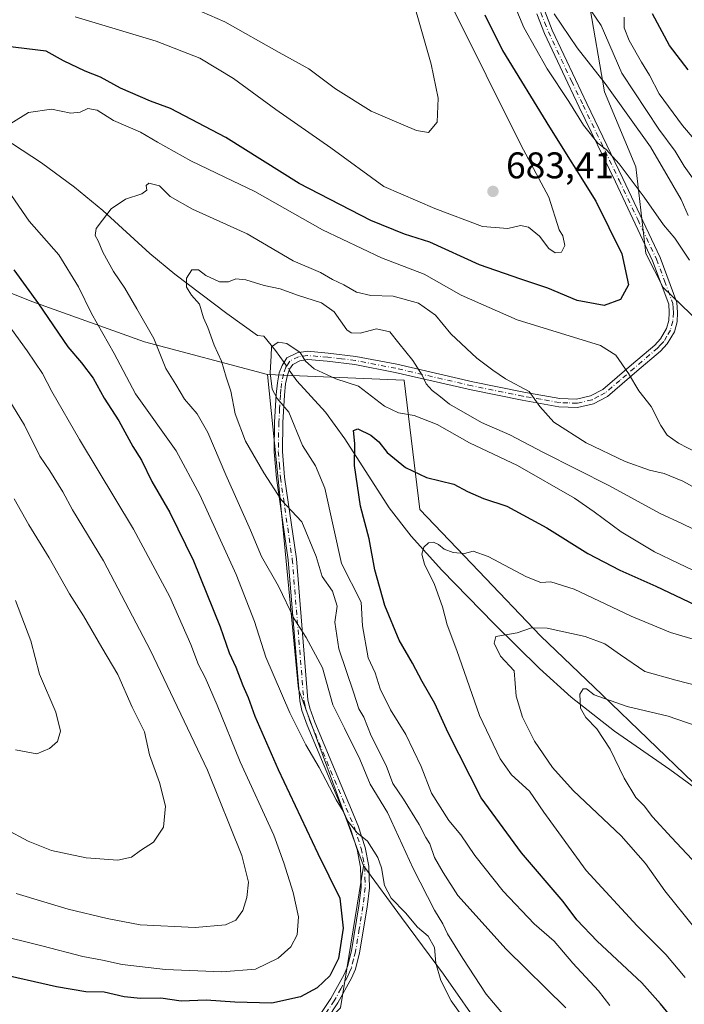
# Model space of a CAD drawing. Units: metres. Extents: x 651743 to 655205, y 4732413 to 4734802.
# Drawn here: x 653006 to 653186, y 4732803 to 4733069 of the extents above; entities that cross this region are included whole.
import ezdxf

# ---------------------------------------------------------------- set-up
doc = ezdxf.new("R2010")
doc.units = ezdxf.units.M
doc.header["$MEASUREMENT"] = 0
doc.linetypes.add('DGN Style 4', pattern=[2.6384748266838614, 1.318413404963828, -0.6592067024819142, 0.001648016756204785, -0.6592067024819142])
for name, color, linetype, lineweight in [('Arbolado forestal CxS', 92, 'Continuous', 0), ('Camino Cxs', 7, 'Continuous', 0), ('Camino eje', 30, 'DGN Style 4', 13), ('Corriente natural lineal', 142, 'Continuous', 13), ('Corriente natural lineal oculto', 9, 'DGN Style 4', 13), ('Curva de nivel maestra', 30, 'Continuous', 30), ('Curva de nivel normal', 30, 'Continuous', 0), ('Matorral CxS', 135, 'Continuous', 0), ('Punto de cota en terreno', 7, 'Continuous', 0), ('Rótulo de punto de cota en terreno', 7, 'Continuous', 0), ('Suelo desnudo CxS', 253, 'Continuous', 0)]:
    doc.layers.add(name, color=color, linetype=linetype, lineweight=lineweight)
doc.styles.add('Style-Arial', font='txt')

# ---------------------------------------------------------------- blocks, each defined once
blk = doc.blocks.new('*U10')
at = {"layer": 'Arbolado forestal CxS', "color": 92, "linetype": 'Continuous', "lineweight": 0}
blk.add_polyline3d([(652877.8444999997, 4733023.194900001, 712.2219999999944), (652910.4189999999, 4733014.508099999, 703.522100000002), (652935.7547000004, 4733007.269300001, 697.3825999999972), (652967.6057000002, 4733006.545299999, 686.8053000000073), (652980.6355, 4733004.3737, 683.0717000000004), (653009.5906999996, 4732992.7915, 675.2556000000042), (653039.9937000005, 4732981.933300001, 666.0688999999984), (653073.2149999999, 4732973.0733, 655.9205999999976), (653076.4590999996, 4732940.412699999, 659.728099999993), (653081.4979999998, 4732888.1139, 667.8325999999943), (653099.1052999999, 4732840.4539, 670.780700000003), (653099.0933999997, 4732840.380700001, 670.7933000000048), (653092.8903000001, 4732802.1187, 673.0151999999945)], dxfattribs=at)
blk = doc.blocks.new('5PATER')
at = {"layer": 'Suelo desnudo CxS', "linetype": 'Continuous', "lineweight": 0}
h = blk.add_hatch(color=51, dxfattribs=at)
edge = h.paths.add_edge_path()
edge.add_ellipse((0, 0), major_axis=(-0.1095731443231308, -0.1110710700762829), ratio=0.9994222409660322, start_angle=0, end_angle=360)

msp = doc.modelspace()

# ---------------------------------------------------------------- linework, layer by layer
at = {"layer": 'Arbolado forestal CxS', "color": 92, "linetype": 'Continuous', "lineweight": 0}
for points in [[(652798.7845000002, 4733232.9957, 735.1729999999953), (652780.2044000003, 4733212.1865, 744.0148999999948), (652772.7625000002, 4733201.7689, 747.7275999999983), (652772.7622999996, 4733194.987299999, 747.7629000000015), (652767.0931000002, 4733172.312100001, 744.6463999999978), (652755.5103000002, 4733141.9099, 743.0301999999938), (652747.5469000004, 4733109.335899999, 741.7258000000003), (652746.8224, 4733076.038100001, 743.8212999999961), (652743.9263000004, 4733055.0461, 749.7973000000056), (652748.2695000004, 4733041.292500001, 750.7559000000037), (652773.6052999999, 4733036.949100001, 742.0028000000021), (652806.9039000003, 4733031.1579, 733.3499000000012), (652845.2697000002, 4733029.709899999, 720.8696000000054), (652877.8444999997, 4733023.194900001, 712.2219999999944), (652910.4189999999, 4733014.508099999, 703.522100000002), (652935.7547000004, 4733007.269300001, 697.3825999999972), (652967.6057000002, 4733006.545299999, 686.8053000000073), (652980.6355, 4733004.3737, 683.0717000000004), (653009.5906999996, 4732992.7915, 675.2556000000042), (653039.9937000005, 4732981.933300001, 666.0688999999984), (653073.2149999999, 4732973.0733, 655.9205999999976)], [(653199.5110999999, 4732977.6691, 671.588499999998), (653179.9143000003, 4732996.583900001, 672.3540000000066), (653175.2346999999, 4733005.708699999, 672.5192999999999), (653172.5231, 4733029.114499999, 668.8521999999939), (653164.0903000003, 4733049.355900001, 665.1875), (653159.8737000005, 4733073.813300001, 659.084600000002)], [(653199.5110999999, 4732977.6691, 671.588499999998), (653179.9143000003, 4732996.583900001, 672.3540000000066), (653175.2346999999, 4733005.708699999, 672.5192999999999), (653172.5231, 4733029.114499999, 668.8521999999939), (653164.0903000003, 4733049.355900001, 665.1875), (653159.8737000005, 4733073.813300001, 659.084600000002)], [(653073.2149999999, 4732973.0733, 655.9205999999976), (653076.4590999996, 4732940.412699999, 659.728099999993), (653081.4979999998, 4732888.1139, 667.8325999999943), (653099.1052999999, 4732840.4539, 670.780700000003), (653099.0933999997, 4732840.380700001, 670.7933000000048)], [(653099.0933999997, 4732840.380700001, 670.7933000000048), (653092.8903000001, 4732802.1187, 673.0151999999945), (653070.6209000006, 4732779.1395, 667.0673999999999), (653024.0127999998, 4732774.9959, 661.5179000000062), (653007.3679999998, 4732773.591600001, 658.5402999999933)]]:
    msp.add_polyline3d(points, dxfattribs=at)
at = {"layer": 'Camino Cxs', "color": 7, "linetype": 'Continuous', "lineweight": 0}
for points in [[(653087.5500999996, 4732800.620100001, 672.6845999999932), (653090.2200999996, 4732804.630100001, 673.6619000000064), (653093.8300999999, 4732811.1501, 674.1631999999954), (653094.7401000002, 4732813.290100001, 674.1474000000017), (653095.8101000005, 4732817.4801, 674.0236000000004), (653097.8101000005, 4732829.670100001, 672.693499999994), (653098.4001000002, 4732834.620100001, 672.4867999999988), (653098.2600999996, 4732840.130100001, 671.4643000000069), (653097.3701, 4732844.860099999, 670.9612000000052), (653095.5601000005, 4732850.440099999, 671.7443000000058), (653083.8901000004, 4732878.390100001, 669.355899999995), (653082.4200999998, 4732882.4001, 668.6508999999933), (653081.8501000004, 4732884.970100001, 668.4608000000007), (653078.7401000002, 4732923.0801, 662.9973999999929), (653075.5601000005, 4732945.110099999, 659.3165000000008), (653074.9700999996, 4732952.2401, 658.2222999999941), (653075.1001000004, 4732960.210100001, 656.8745999999956), (653075.5401, 4732967.670100001, 655.4887000000017), (653075.8300999999, 4732970.850099999, 655.4953999999998), (653076.3601000002, 4732973.520099999, 655.3029999999999), (653077.1300999997, 4732975.530099999, 655.0069999999978), (653078.4200999998, 4732977.540100001, 654.9100999999937), (653081.1801000005, 4732978.960100001, 654.9977000000072), (653083.9401000004, 4732979.360099999, 655.2912999999971), (653089.5401, 4732978.870100001, 656.2710999999981), (653097.0401, 4732977.9801, 657.3647999999957), (653108.0500999996, 4732975.850099999, 659.0396000000037), (653128.6001000004, 4732971.120100001, 662.6300000000047), (653142.3000999996, 4732968.3301, 665.4729999999981), (653152.0201000003, 4732966.640100001, 666.2179000000033), (653156.5701000001, 4732966.460100001, 666.8619999999937), (653160.3300999999, 4732967.3301, 667.5950000000012), (653163.5900999998, 4732969.030099999, 668.300700000007), (653171.3800999997, 4732975.6501, 670.195000000007), (653177.6401000004, 4732981.040100001, 671.6101000000053), (653179.1801000005, 4732982.6801, 671.8987000000052), (653180.8300999999, 4732985.4901, 672.1281000000017), (653181.4101, 4732987.6601, 672.216499999995), (653181.5500999996, 4732989.8201, 672.1983000000037), (653181.4001000002, 4732992.030099999, 672.2014000000054), (653177.0701000001, 4733003.7601, 672.2035999999935), (653167.0301000001, 4733025.050100001, 671.5301000000036), (653157.2901, 4733045.270099999, 670.3347000000067), (653154.1901000004, 4733051.7501, 668.7238999999972), (653147.9001000002, 4733065.1601, 667.2449999999953), (653145.8201000001, 4733070.450099999, 666.8273000000045)], [(653087.5500999996, 4732800.620100001, 672.6845999999932), (653090.2200999996, 4732804.630100001, 673.6619000000064), (653093.8300999999, 4732811.1501, 674.1631999999954), (653094.7401000002, 4732813.290100001, 674.1474000000017), (653095.8101000005, 4732817.4801, 674.0236000000004), (653097.8101000005, 4732829.670100001, 672.693499999994), (653098.4001000002, 4732834.620100001, 672.4867999999988), (653098.2600999996, 4732840.130100001, 671.4643000000069), (653097.3701, 4732844.860099999, 670.9612000000052), (653095.5601000005, 4732850.440099999, 671.7443000000058), (653083.8901000004, 4732878.390100001, 669.355899999995), (653082.4200999998, 4732882.4001, 668.6508999999933), (653081.8501000004, 4732884.970100001, 668.4608000000007), (653078.7401000002, 4732923.0801, 662.9973999999929), (653075.5601000005, 4732945.110099999, 659.3165000000008), (653074.9700999996, 4732952.2401, 658.2222999999941), (653075.1001000004, 4732960.210100001, 656.8745999999956), (653075.5401, 4732967.670100001, 655.4887000000017), (653075.8300999999, 4732970.850099999, 655.4953999999998), (653076.3601000002, 4732973.520099999, 655.3029999999999), (653077.1300999997, 4732975.530099999, 655.0069999999978), (653078.4200999998, 4732977.540100001, 654.9100999999937), (653081.1801000005, 4732978.960100001, 654.9977000000072), (653083.9401000004, 4732979.360099999, 655.2912999999971), (653089.5401, 4732978.870100001, 656.2710999999981), (653097.0401, 4732977.9801, 657.3647999999957), (653108.0500999996, 4732975.850099999, 659.0396000000037), (653128.6001000004, 4732971.120100001, 662.6300000000047), (653142.3000999996, 4732968.3301, 665.4729999999981), (653152.0201000003, 4732966.640100001, 666.2179000000033), (653156.5701000001, 4732966.460100001, 666.8619999999937), (653160.3300999999, 4732967.3301, 667.5950000000012), (653163.5900999998, 4732969.030099999, 668.300700000007), (653171.3800999997, 4732975.6501, 670.195000000007), (653177.6401000004, 4732981.040100001, 671.6101000000053), (653179.1801000005, 4732982.6801, 671.8987000000052), (653180.8300999999, 4732985.4901, 672.1281000000017), (653181.4101, 4732987.6601, 672.216499999995), (653181.5500999996, 4732989.8201, 672.1983000000037), (653181.4001000002, 4732992.030099999, 672.2014000000054), (653177.0701000001, 4733003.7601, 672.2035999999935), (653167.0301000001, 4733025.050100001, 671.5301000000036), (653157.2901, 4733045.270099999, 670.3347000000067), (653154.1901000004, 4733051.7501, 668.7238999999972), (653147.9001000002, 4733065.1601, 667.2449999999953), (653145.8201000001, 4733070.450099999, 666.8273000000045)], [(653147.9600999998, 4733071.1501, 665.7296999999963), (653149.9700999996, 4733066.050100001, 666.2773000000016), (653156.2200999996, 4733052.720100001, 667.755999999994), (653159.3201000001, 4733046.2401, 669.6716000000015), (653169.0601000005, 4733026.020099999, 670.8052000000025), (653179.1401000004, 4733004.630100001, 671.6894999999931), (653183.6300999997, 4732992.5001, 671.9593000000023), (653183.8000999996, 4732989.8201, 672.0378000000055), (653183.6401000004, 4732987.300100001, 672.1263000000035), (653182.9200999998, 4732984.610099999, 672.1064000000042), (653181.0000999998, 4732981.3301, 671.9052999999985), (653179.2001, 4732979.420100001, 671.5773000000045), (653172.8400999998, 4732973.940099999, 670.3233000000037), (653164.8501000004, 4732967.1601, 668.4244999999937), (653161.1201, 4732965.200099999, 667.603099999993), (653156.7901, 4732964.200099999, 666.7102000000014), (653151.7801000001, 4732964.390100001, 665.9474999999948), (653141.8800999997, 4732966.120100001, 666.1875), (653128.1201, 4732968.920100001, 662.0933999999979), (653107.5800999999, 4732973.6501, 658.6662999999971), (653096.7001, 4732975.7501, 656.8800999999949), (653089.3101000005, 4732976.640100001, 655.8371999999945), (653084.0100999996, 4732977.090100001, 654.9882999999973), (653081.8800999997, 4732976.780099999, 654.7353000000003), (653079.9901000002, 4732975.8101, 654.7541000000056), (653079.1501000002, 4732974.5101, 654.7213999999949), (653078.5301000001, 4732972.890100001, 654.6699999999983), (653078.0601000005, 4732970.530099999, 654.6977000000043), (653077.7901, 4732967.5101, 654.7437000000064), (653077.3501000004, 4732960.120100001, 656.4471000000049), (653077.2200999996, 4732952.3101, 657.4811000000045), (653077.7901, 4732945.360099999, 658.5660000000062), (653080.9700999996, 4732923.3301, 662.2850000000036), (653084.0800999999, 4732885.3101, 668.0366999999969), (653084.5800999999, 4732883.030099999, 668.4676000000036), (653085.9801000003, 4732879.210100001, 668.9704000000056), (653097.6700999998, 4732851.220100001, 670.483600000007), (653099.5500999996, 4732845.420100001, 671.0773999999947), (653100.5100999996, 4732840.370100001, 671.479800000001), (653100.6501000002, 4732834.5101, 672.7765000000073), (653100.0401, 4732829.350099999, 672.5718999999954), (653098.0100999996, 4732817.020099999, 673.0727999999945), (653096.8800999997, 4732812.5701, 673.4357000000019), (653095.8501000004, 4732810.1601, 673.5650000000023), (653092.1501000002, 4732803.460100001, 673.2713999999978), (653089.3701, 4732799.280099999, 672.6763999999966)], [(653147.9600999998, 4733071.1501, 665.7296999999963), (653149.9700999996, 4733066.050100001, 666.2773000000016), (653156.2200999996, 4733052.720100001, 667.755999999994), (653159.3201000001, 4733046.2401, 669.6716000000015), (653169.0601000005, 4733026.020099999, 670.8052000000025), (653179.1401000004, 4733004.630100001, 671.6894999999931), (653183.6300999997, 4732992.5001, 671.9593000000023), (653183.8000999996, 4732989.8201, 672.0378000000055), (653183.6401000004, 4732987.300100001, 672.1263000000035), (653182.9200999998, 4732984.610099999, 672.1064000000042), (653181.0000999998, 4732981.3301, 671.9052999999985), (653179.2001, 4732979.420100001, 671.5773000000045), (653172.8400999998, 4732973.940099999, 670.3233000000037), (653164.8501000004, 4732967.1601, 668.4244999999937), (653161.1201, 4732965.200099999, 667.603099999993), (653156.7901, 4732964.200099999, 666.7102000000014), (653151.7801000001, 4732964.390100001, 665.9474999999948), (653141.8800999997, 4732966.120100001, 666.1875), (653128.1201, 4732968.920100001, 662.0933999999979), (653107.5800999999, 4732973.6501, 658.6662999999971), (653096.7001, 4732975.7501, 656.8800999999949), (653089.3101000005, 4732976.640100001, 655.8371999999945), (653084.0100999996, 4732977.090100001, 654.9882999999973), (653081.8800999997, 4732976.780099999, 654.7353000000003), (653079.9901000002, 4732975.8101, 654.7541000000056), (653079.1501000002, 4732974.5101, 654.7213999999949), (653078.5301000001, 4732972.890100001, 654.6699999999983), (653078.0601000005, 4732970.530099999, 654.6977000000043), (653077.7901, 4732967.5101, 654.7437000000064), (653077.3501000004, 4732960.120100001, 656.4471000000049), (653077.2200999996, 4732952.3101, 657.4811000000045), (653077.7901, 4732945.360099999, 658.5660000000062), (653080.9700999996, 4732923.3301, 662.2850000000036), (653084.0800999999, 4732885.3101, 668.0366999999969), (653084.5800999999, 4732883.030099999, 668.4676000000036), (653085.9801000003, 4732879.210100001, 668.9704000000056), (653097.6700999998, 4732851.220100001, 670.483600000007), (653099.5500999996, 4732845.420100001, 671.0773999999947), (653100.5100999996, 4732840.370100001, 671.479800000001), (653100.6501000002, 4732834.5101, 672.7765000000073), (653100.0401, 4732829.350099999, 672.5718999999954), (653098.0100999996, 4732817.020099999, 673.0727999999945), (653096.8800999997, 4732812.5701, 673.4357000000019), (653095.8501000004, 4732810.1601, 673.5650000000023), (653092.1501000002, 4732803.460100001, 673.2713999999978), (653089.3701, 4732799.280099999, 672.6763999999966)]]:
    msp.add_polyline3d(points, dxfattribs=at)
at = {"layer": 'Camino eje', "color": 30, "linetype": 'DGN Style 4', "lineweight": 13}
msp.add_polyline3d([(653146.8901000004, 4733070.800100001, 666.2292000000016), (653147.9301000005, 4733068.155099999, 666.3911999999982), (653148.9351000005, 4733065.6051, 666.7538999999961), (653155.2050999999, 4733052.235099999, 668.2213000000047), (653158.3051000005, 4733045.755100001, 669.9244999999937), (653168.0450999998, 4733025.5351, 671.113200000007), (653173.0651000004, 4733014.890100001, 671.6505000000034), (653178.1051000003, 4733004.1951, 671.9005999999936), (653180.2701000003, 4732998.3301, 672.1380000000064), (653182.5151000004, 4732992.265100001, 672.0736999999936), (653182.6001000004, 4732990.925100001, 672.0964999999997), (653182.6750999996, 4732989.8201, 672.1166999999987), (653182.5251000002, 4732987.4801, 672.1782999999997), (653181.8750999998, 4732985.050100001, 672.1117999999988), (653180.9151, 4732983.4101, 672.0185999999958), (653180.0900999998, 4732982.005100001, 671.8898999999947), (653179.1901000004, 4732981.050100001, 671.7393000000011), (653178.4200999998, 4732980.2301, 671.5795000000071), (653172.1101000002, 4732974.795100001, 670.2606999999989), (653168.2150999998, 4732971.485099999, 669.3503000000055), (653164.2200999996, 4732968.095100001, 668.3653999999951), (653162.5900999998, 4732967.245100001, 668.0108999999939), (653160.7251000004, 4732966.265100001, 667.5981000000029), (653156.6801000005, 4732965.3301, 666.7847000000038), (653154.1750999996, 4732965.425100001, 666.3837000000058), (653151.9001000002, 4732965.515100001, 666.0786999999982), (653146.9501, 4732966.380100001, 665.8013000000064), (653142.0900999998, 4732967.225099999, 665.4254999999976), (653128.3601000002, 4732970.020099999, 662.3573000000034), (653107.8151000004, 4732974.7501, 658.8450000000012), (653102.3750999998, 4732975.800100001, 657.8257000000012), (653096.8701, 4732976.8651, 657.0553999999975), (653093.1201, 4732977.3101, 656.5247999999992), (653089.4250999996, 4732977.755100001, 655.9915999999939), (653086.7751000002, 4732977.9801, 655.5607000000019), (653083.9751000004, 4732978.225099999, 655.1223999999929), (653081.5301000001, 4732977.870100001, 654.8454999999958), (653079.2050999999, 4732976.675100001, 654.8344999999972), (653078.5601000005, 4732975.670100001, 654.8090999999986), (653078.1401000004, 4732975.020099999, 654.7958999999975), (653077.4451000001, 4732973.2051, 654.7691999999952), (653076.9451000001, 4732970.690099999, 654.9811999999947), (653076.8000999996, 4732969.100099999, 655.0325000000012), (653076.6651, 4732967.590100001, 655.0684000000037), (653076.4451000001, 4732963.895099999, 655.6769000000058), (653076.2251000004, 4732960.165100001, 656.6606999999931), (653076.0950999996, 4732952.2751, 657.8516999999993), (653076.3901000004, 4732948.710100001, 658.3326999999991), (653076.6750999996, 4732945.235099999, 658.9033000000054), (653079.8551000003, 4732923.2051, 662.638300000006), (653081.4101, 4732904.1951, 665.6698000000034), (653082.9650999998, 4732885.140100001, 668.0828000000038), (653083.2150999998, 4732884.0001, 668.2970000000059), (653083.5000999998, 4732882.715100001, 668.5390000000043), (653084.9351000005, 4732878.800100001, 669.1500999999989), (653096.6151000002, 4732850.8301, 671.0527000000002), (653098.4600999998, 4732845.140100001, 670.971000000005), (653098.9051000001, 4732842.7751, 670.874800000005), (653099.3850999996, 4732840.2501, 671.4772999999988), (653099.4550999999, 4732837.3201, 672.2930999999953), (653099.5251000002, 4732834.565099999, 672.6321000000025), (653099.2200999996, 4732831.985099999, 672.8083000000044), (653098.9250999996, 4732829.5101, 672.6419000000024), (653097.9250999996, 4732823.415100001, 672.9648000000016), (653096.9101, 4732817.2501, 673.4848000000056), (653096.3750999998, 4732815.155099999, 673.672200000001), (653095.8101000005, 4732812.9301, 673.7768999999971), (653095.2950999998, 4732811.725099999, 673.8362000000052), (653094.8400999998, 4732810.655099999, 673.8497000000061), (653092.9901000002, 4732807.3051, 673.7752999999939), (653091.1851000005, 4732804.045100001, 673.4379999999946), (653088.4600999998, 4732799.950099999, 672.6554000000033)], dxfattribs=at)
at = {"layer": 'Corriente natural lineal', "color": 142, "linetype": 'Continuous', "lineweight": 13}
for points in [[(652880.9700999996, 4733099.9001, 694.6012000000047), (652887.3501000004, 4733095.960100001, 692.7792000000045), (652896.2600999996, 4733091.690099999, 690.7486000000063), (652898.3901000004, 4733090.5001, 690.2529000000068), (652907.8901000004, 4733084.100099999, 687.5849000000017), (652911.2801000001, 4733082.030099999, 686.7301000000007), (652926.6401000004, 4733073.8301, 682.5087000000058), (652929.8000999996, 4733072.420100001, 681.6202000000048), (652952.9801000003, 4733063.170100001, 677.590200000006), (652955.0401, 4733061.7501, 677.154999999999), (652959.4101, 4733059.5001, 676.2348000000056), (652977.2401000002, 4733051.2501, 673.129700000005), (652988.9700999996, 4733044.720100001, 671.6459999999934), (653001.7701000003, 4733037.050100001, 670.0504999999976), (653012.1901000004, 4733030.210100001, 668.3310000000056), (653021.1401000004, 4733023.6801, 666.6454999999987), (653028.7200999996, 4733017.3101, 665.0865999999951), (653041.4101, 4733005.710100001, 662.9965999999986), (653048.1601, 4733000.130100001, 661.7030999999988), (653062.1700999998, 4732989.590100001, 658.1356999999989), (653070.5000999998, 4732983.610099999, 656.1564999999973), (653072.2200999996, 4732983.4301, 655.7106000000058), (653075.3701, 4732979.5601, 655.1141999999963), (653077.6336000003, 4732976.3147, 654.554999999993)], [(653079.0586999999, 4732974.271400001, 654.4680999999982), (653081.1101000002, 4732971.3301, 654.2103000000062), (653088.7901, 4732962.890100001, 652.8781000000017), (653094.0301000001, 4732955.7401, 650.7617000000029), (653106.0000999998, 4732937.0801, 647.4927000000025), (653111.8901000004, 4732929.4101, 645.9714999999997), (653120.2001, 4732920.2501, 644.3046999999933), (653134.3300999999, 4732905.8101, 640.6668999999965), (653146.5100999996, 4732893.700099999, 637.9570999999996), (653155.0601000005, 4732886.020099999, 636.2739000000003), (653166.7701000003, 4732876.790100001, 633.8681999999973), (653181.6700999998, 4732866.4801, 631.1530000000057), (653199.3901000004, 4732853.530099999, 628.4717999999993), (653206.7100999998, 4732848.0101, 626.805600000007), (653222.0601000005, 4732835.710100001, 623.5650000000023), (653232.5800999999, 4732827.7301, 621.7032999999938), (653241.0601000005, 4732822.6501, 620.0184000000008), (653256.5401, 4732814.5601, 617.9245999999986), (653265.0100999996, 4732809.370100001, 616.4331999999995), (653285.8800999997, 4732793.1801, 613.545100000003)]]:
    msp.add_polyline3d(points, dxfattribs=at)
at = {"layer": 'Corriente natural lineal oculto', "color": 9, "linetype": 'DGN Style 4', "lineweight": 13, "extrusion": (0.01994299278499977, -0.02859414578154694, 0.9993921411867321), "elevation": -121656.9350652366, "flags": 128}
msp.add_lwpolyline([(3243199.386898278, 3506341.818253773), (3243199.386898278, 3506339.32555714)], dxfattribs=at)
at = {"layer": 'Curva de nivel maestra', "color": 30, "linetype": 'Continuous', "lineweight": 30, "flags": 128}
for points, elevation in [([(653131.7999999998, 4733070.1501), (653136.5599999997, 4733060.5601), (653149.2000000002, 4733039.8101), (653161.7599999999, 4733019.860099999), (653168.7999999998, 4733005.620100001), (653170.5899999999, 4732997.3201), (653168.4199999999, 4732993.300100001), (653164, 4732991.700099999), (653156.7400000002, 4732993.020099999), (653148.7699999996, 4732996.350099999), (653141.5, 4732998.780099999), (653130.3200000003, 4733002.690099999), (653116.9800000006, 4733008.770099999), (653110.0999999996, 4733010.9801), (653101.0099999999, 4733014.610099999), (653081.7300000006, 4733024.6601), (653061.9400000004, 4733037.040100001), (653046.9800000006, 4733044.850099999), (653041.6500000004, 4733046.870100001), (653033.5099999999, 4733050.390100001), (653028.1200000001, 4733053.370100001), (653024.0199999996, 4733054.940099999), (653018.1399999997, 4733057.720100001), (653013.4600000001, 4733060.380100001), (652988.1200000001, 4733063.380100001)], 675), ([(653186.6900000004, 4733055.280099999), (653181.5899999999, 4733061.9001), (653177.0300000003, 4733070.4301)], 650), ([(653004.7199999997, 4733001.300100001), (653011.4000000004, 4732992.120100001), (653019.3200000003, 4732980.5801), (653022.9900000002, 4732976.2501), (653026.1200000001, 4732972.050100001), (653029.0800000001, 4732966.670100001), (653033.0800000001, 4732960.5701), (653036.8700000001, 4732953.6601), (653039.1600000003, 4732949.920100001), (653041.9400000004, 4732944.2301), (653046.7999999998, 4732935.8201), (653053.2199999997, 4732922.800100001), (653060.4400000004, 4732904.9301), (653062.8399999999, 4732897.960100001), (653064.5999999996, 4732894.100099999), (653066.4800000006, 4732889.100099999), (653068, 4732885.9101), (653069.79, 4732880.890100001), (653076.0899999999, 4732866.420100001), (653086.7800000003, 4732843.780099999), (653092.6699999999, 4732831.720100001), (653093.6200000001, 4732823.600099999), (653092.3300000001, 4732815.4901), (653089.9699999997, 4732810.7301), (653086.5700000003, 4732807.520099999), (653082.04, 4732805.100099999), (653074.3499999996, 4732803.390100001), (653064.3399999999, 4732803.630100001), (653056.6100000005, 4732804.2401), (653049.8700000001, 4732803.9101), (653044.4400000004, 4732804.7301), (653038.9500000002, 4732804.6501), (653034.5, 4732805.120100001), (653029.0899999999, 4732806.380100001), (653024.2000000002, 4732806.4901), (653016.2400000002, 4732807.790100001), (652999.5700000003, 4732811.600099999)], 675), ([(653185.6299999999, 4732795.280099999), (653179.2000000002, 4732803.220100001), (653174.1100000005, 4732808.920100001), (653162.0800000001, 4732820.090100001), (653156.6200000001, 4732825.9301), (653152.9000000004, 4732830.860099999), (653141.7100000001, 4732843.9301), (653130.8300000001, 4732858.8101), (653121.9299999997, 4732876.3201), (653118.2800000003, 4732884.2501), (653114.8499999996, 4732890.2401), (653112.2999999998, 4732895.130100001), (653108.6900000004, 4732901.360099999), (653104.8399999999, 4732910.7601), (653102.0899999999, 4732920.340100001), (653100.5899999999, 4732928.770099999), (653098.25, 4732937.540100001), (653096.5999999996, 4732948.5601), (653096.75, 4732954.5001), (653096.3700000001, 4732957.960100001), (653097.54, 4732958.420100001), (653101.0700000003, 4732956.7301), (653103.1799999997, 4732954.9301), (653105.4100000003, 4732952.0101), (653110.4199999999, 4732947.940099999), (653116.0700000003, 4732945.3201), (653123.4100000003, 4732943.440099999), (653127.0999999996, 4732941.530099999), (653131.4699999997, 4732939.5801), (653137.6900000004, 4732937.530099999), (653148.54, 4732931.720100001), (653159.5800000001, 4732924.7501), (653168.2599999999, 4732920.2301), (653177.9500000002, 4732915.940099999), (653192.1100000005, 4732909.210100001)], 650)]:
    msp.add_lwpolyline(points, dxfattribs=dict(at, elevation=elevation))
at = {"layer": 'Curva de nivel normal', "color": 30, "linetype": 'Continuous', "lineweight": 0, "flags": 128}
for points, elevation in [([(653051.29, 4733072.790100001), (653061.7000000002, 4733068.3101), (653076.3399999999, 4733060.030099999), (653084.3099999997, 4733055.610099999), (653091.54, 4733050.220100001), (653101.1699999999, 4733044.120100001), (653106.1500000004, 4733042.0101), (653113.3399999999, 4733038.9301), (653116.6399999997, 4733038.360099999), (653118.9100000003, 4733041.2301), (653119.1900000004, 4733047.710100001), (653117.3399999999, 4733056.8201), (653109.7199999997, 4733083.640100001)], 685), ([(653191.2199999997, 4733021.440099999), (653185.54, 4733029.280099999), (653183.1100000005, 4733033.3201), (653178.7800000003, 4733039.3101), (653168.7699999996, 4733054.440099999), (653163.1900000004, 4733067.3201), (653157.79, 4733075.3301)], 660), ([(653021.2699999996, 4733069.6501), (653043.1299999999, 4733063.090100001), (653054.9199999999, 4733058.5101), (653063.9900000002, 4733052.970100001), (653075.4600000001, 4733044.620100001), (653090.25, 4733034.290100001), (653104.5300000003, 4733023.8101), (653118.3399999999, 4733017.850099999), (653131.1900000004, 4733013.0701), (653137.9800000006, 4733012.4901), (653141.4000000004, 4733013.340100001), (653143.6200000001, 4733012.890100001), (653146.5499999998, 4733010.390100001), (653149.0499999998, 4733007.120100001), (653150.7400000002, 4733005.920100001), (653152.4900000002, 4733006.0801), (653153.4199999999, 4733007.890100001), (653152.8700000001, 4733010.4801), (653151.8700000001, 4733012.100099999), (653149.0300000003, 4733020.9301), (653141.5, 4733035.110099999), (653122.79, 4733072.720100001)], 680), ([(653187.0099999999, 4733003.940099999), (653183.0099999999, 4733009.9001), (653179.9699999997, 4733013.450099999), (653174.8099999997, 4733020.9801), (653168.0800000001, 4733029.920100001), (653164.5300000003, 4733033.800100001), (653162.2800000003, 4733035.5601), (653158.4100000003, 4733040.350099999), (653154.4600000001, 4733046.7301), (653148.5999999996, 4733055.590100001), (653142.3399999999, 4733066.7601), (653139.2800000003, 4733074.0701)], 670), ([(653186.6900000004, 4733016.0101), (653184.7400000002, 4733020.350099999), (653182.54, 4733024.200099999), (653176.5, 4733034.5701), (653164.2800000003, 4733051.6501), (653156.6900000004, 4733061.220100001), (653150.5, 4733070.4301)], 665), ([(653191.9100000003, 4733032.270099999), (653185.1299999999, 4733040.2501), (653178.8099999997, 4733048.880100001), (653176.25, 4733053.870100001), (653174.0300000003, 4733057.380100001), (653170.7599999999, 4733063.270099999), (653169.3899999997, 4733066.6501), (653169.3499999996, 4733069.4901)], 655), ([(653003.9600000001, 4733040.870100001), (653008.6699999999, 4733043.8101), (653014.9500000002, 4733044.6601), (653020.0800000001, 4733043.6601), (653022.6600000003, 4733043.9101), (653024.7199999997, 4733044.890100001), (653027.25, 4733044.450099999), (653031.6500000004, 4733041.6601), (653038.9400000004, 4733038.5001), (653043.4900000002, 4733035.8301), (653052.4900000002, 4733030.720100001), (653061.6299999999, 4733026.340100001), (653069.7199999997, 4733022.5101), (653087.9699999997, 4733012.130100001), (653103.9299999997, 4733004.5801), (653115.4600000001, 4733000.170100001), (653125.4600000001, 4732994.530099999), (653140.5499999998, 4732987.8301), (653162.9900000002, 4732980.9101), (653167.1799999997, 4732978.300100001), (653170.5800000001, 4732973.370100001), (653173.3399999999, 4732968.640100001), (653176.7100000001, 4732964.440099999), (653179.2999999998, 4732959.300100001), (653181.0099999999, 4732956.6801), (653184.0300000003, 4732954.540100001), (653191.29, 4732950.7601)], 670), ([(653142.5199999996, 4732793.620100001), (653132.1500000004, 4732805.790100001), (653125.8499999996, 4732815.4801), (653121.7599999999, 4732822.0701), (653120.4900000002, 4732824.790100001), (653118.1799999997, 4732828.4801), (653112.4500000002, 4732839.720100001), (653105.5800000001, 4732854.860099999), (653100.8899999997, 4732862.5101), (653098.0999999996, 4732869.220100001), (653093.9299999997, 4732877.600099999), (653090.7699999996, 4732883.9101), (653087.9699999997, 4732893.920100001), (653083.6200000001, 4732902.100099999), (653080.3600000005, 4732907.100099999), (653076.1799999997, 4732915.9901), (653071.5700000003, 4732923.960100001), (653068.6200000001, 4732931.030099999), (653061.9000000004, 4732945.9801), (653057.0499999998, 4732957.420100001), (653054.1799999997, 4732962.470100001), (653050.8099999997, 4732966.420100001), (653048.4100000003, 4732970.350099999), (653045.7800000003, 4732974.720100001), (653042.5300000003, 4732982.790100001), (653037.9000000004, 4732990.8301), (653034.6699999999, 4732996.420100001), (653031.6399999997, 4733000.920100001), (653028.7199999997, 4733006.0601), (653027.4699999997, 4733009.120100001), (653026.6600000003, 4733010.590100001), (653026.9199999999, 4733012.520099999), (653028.6500000004, 4733014.700099999), (653030.9900000002, 4733017.8201), (653034.8799999999, 4733020.370100001), (653039.25, 4733021.840100001), (653040.6200000001, 4733022.880100001), (653040.4299999997, 4733024.0701), (653041.1900000004, 4733024.690099999), (653044.0800000001, 4733024.0101), (653046.9199999999, 4733021.120100001), (653052.9500000002, 4733017.710100001), (653067.6699999999, 4733011.050100001), (653080.0599999997, 4733003.800100001), (653087.5099999999, 4733000.600099999), (653090.7300000006, 4732998.700099999), (653093.7300000006, 4732997.3301), (653097.1500000004, 4732995.350099999), (653101.0800000001, 4732994.420100001), (653107.0300000003, 4732994.2301), (653113.9500000002, 4732992.350099999), (653118.4600000001, 4732989.0801), (653122.6299999999, 4732984.020099999), (653129.6799999997, 4732977.460100001), (653134, 4732974.280099999), (653137.3899999997, 4732971.950099999), (653143.7800000003, 4732968.4901), (653146.6799999997, 4732964.450099999), (653150.4400000004, 4732960.220100001), (653159.0999999996, 4732954.670100001), (653169.6399999997, 4732949.640100001), (653176.1900000004, 4732947.2601), (653180.1900000004, 4732946.340100001), (653185.2000000002, 4732944.280099999), (653192.4000000004, 4732940.360099999)], 665), ([(653127.0499999998, 4732798.020099999), (653122.7400000002, 4732804.040100001), (653119.9199999999, 4732809.550100001), (653118.5899999999, 4732814.220100001), (653118.2599999999, 4732818.4101), (653116.4699999997, 4732821.4801), (653113.6100000005, 4732823.940099999), (653110.3700000001, 4732827.7401), (653106.5599999997, 4732831.720100001), (653104.7300000006, 4732835.170100001), (653103.9199999999, 4732839.940099999), (653102.9800000006, 4732842.690099999), (653100.1799999997, 4732847.0801), (653097.3799999999, 4732849.4001), (653094.8600000005, 4732852.4801), (653093.5999999996, 4732855.220100001), (653091.7000000002, 4732858.2501), (653087.1200000001, 4732866.960100001), (653083.5199999996, 4732873.0801), (653079.1799999997, 4732881.790100001), (653072.7100000001, 4732896.8201), (653069.6299999999, 4732906.370100001), (653064.6799999997, 4732919.110099999), (653054.9199999999, 4732940.5801), (653048.5, 4732952.440099999), (653037.6100000005, 4732967.880100001), (653031.79, 4732978.720100001), (653025.6799999997, 4732989.520099999), (653022.1600000003, 4732996.7501), (653016.8700000001, 4733005.370100001), (653008.9000000004, 4733014.4901), (653003.0999999996, 4733022.8201)], 670), ([(653153.6600000003, 4732802.130100001), (653137.5199999996, 4732817.950099999), (653124.5199999996, 4732832.4901), (653120.5499999998, 4732838.640100001), (653118.2199999997, 4732842.6801), (653116.9600000001, 4732846.380100001), (653115.8799999999, 4732848.140100001), (653114.0999999996, 4732851.600099999), (653109.8600000005, 4732858.440099999), (653106.9699999997, 4732862.690099999), (653105.1900000004, 4732867.5601), (653101.1799999997, 4732875.5701), (653099.1500000004, 4732880.610099999), (653097.8099999997, 4732882.800100001), (653096.3600000005, 4732887.350099999), (653092.3899999997, 4732899.040100001), (653091.3399999999, 4732906.2601), (653092, 4732910.590100001), (653090.7199999997, 4732914.590100001), (653087.8799999999, 4732918.590100001), (653086.2800000003, 4732923.950099999), (653082.4600000001, 4732933.340100001), (653076.9800000006, 4732939.1801), (653072.1900000004, 4732946.5801), (653067.2100000001, 4732955.0801), (653064.4800000006, 4732962.5101), (653063.2800000003, 4732968.620100001), (653062.0599999997, 4732972.340100001), (653060.75, 4732976.6801), (653058.79, 4732980.970100001), (653057.0700000003, 4732985.780099999), (653055.9199999999, 4732988.360099999), (653054.8700000001, 4732992.0801), (653052.7100000001, 4732994.470100001), (653051.3099999997, 4732996.620100001), (653051.3200000003, 4732999.050100001), (653052.7199999997, 4733001.3101), (653054.54, 4733001.350099999), (653056.5599999997, 4732999.840100001), (653060.2100000001, 4732998.100099999), (653062.6500000004, 4732998.090100001), (653064.6500000004, 4732998.880100001), (653067.3200000003, 4732998.620100001), (653072.2999999998, 4732997.140100001), (653076.5999999996, 4732996.2301), (653081.2999999998, 4732994.4801), (653087.7000000002, 4732992.4301), (653091.1799999997, 4732989.960100001), (653094.5800000001, 4732985.140100001), (653095.75, 4732984.3201), (653098.2000000002, 4732984.2501), (653102.54, 4732985.4001), (653106.2100000001, 4732984.640100001), (653108.5599999997, 4732981.5801), (653112.3600000005, 4732976.880100001), (653114.9000000004, 4732972.940099999), (653115.9699999997, 4732970.590100001), (653117.5899999999, 4732968.7401), (653119.3899999997, 4732967.4101), (653122.2599999999, 4732965.0801), (653130.8600000005, 4732960.100099999), (653138.5300000003, 4732956.780099999), (653147.6399999997, 4732952.0001), (653165.4299999997, 4732943.040100001), (653178.9600000001, 4732935.6801), (653185.0899999999, 4732932.8101), (653193.8499999996, 4732928.5801)], 660), ([(652999.5, 4732822.0001), (653012.3300000001, 4732818.840100001), (653023.3300000001, 4732815.950099999), (653028.6600000003, 4732815.0001), (653033.9900000002, 4732813.8201), (653045.6500000004, 4732812.460100001), (653060.8799999999, 4732811.8101), (653069.9199999999, 4732812.540100001), (653076.0499999998, 4732815.5001), (653079.4500000002, 4732818.5701), (653081.1900000004, 4732821.800100001), (653081.5099999999, 4732826.7401), (653080.1299999999, 4732833.280099999), (653077.5599999997, 4732841.3101), (653074.8799999999, 4732848.7401), (653065.7999999998, 4732868.5601), (653059.6299999999, 4732883.870100001), (653056.3799999999, 4732891.3301), (653054.54, 4732894.710100001), (653052.5199999996, 4732900.2301), (653046.8399999999, 4732913.040100001), (653037.0599999997, 4732931.370100001), (653022.4500000002, 4732955.5001), (653014.9600000001, 4732968.470100001), (653012.4900000002, 4732973.390100001), (653008.3300000001, 4732979.5001), (653004.1200000001, 4732985.290100001)], 680), ([(653165.4800000006, 4732802.790100001), (653162.4900000002, 4732806.6801), (653155.5599999997, 4732814.200099999), (653150.5, 4732820.140100001), (653145.0700000003, 4732824.850099999), (653136.7599999999, 4732833.6501), (653129.1299999999, 4732843.2401), (653125.3499999996, 4732848.800100001), (653122.0800000001, 4732852.690099999), (653117.3799999999, 4732860.0801), (653114.6200000001, 4732867.2601), (653110.4900000002, 4732875.9301), (653106.3200000003, 4732882.600099999), (653103.5499999998, 4732888.2601), (653102.2300000006, 4732892.5601), (653100.3099999997, 4732896.590100001), (653098.8399999999, 4732905.2601), (653098.4299999997, 4732911.620100001), (653093.1399999997, 4732922.0801), (653088.6200000001, 4732942.440099999), (653086.1200000001, 4732948.460100001), (653082.6100000005, 4732953.890100001), (653078.8899999997, 4732962.920100001), (653075.7400000002, 4732966.590100001), (653074.4299999997, 4732969.0801), (653073.8799999999, 4732973.5601), (653074.1900000004, 4732978.0801), (653074.2300000006, 4732980.520099999), (653076.0700000003, 4732981.8301), (653078.4199999999, 4732981.420100001), (653081.9500000002, 4732979.050100001), (653083.3899999997, 4732976.710100001), (653085.7800000003, 4732974.640100001), (653091.6500000004, 4732971.920100001), (653097.7000000002, 4732969.970100001), (653104.7100000001, 4732964.520099999), (653108.54, 4732962.780099999), (653112.7800000003, 4732962.0601), (653118.9400000004, 4732959.550100001), (653127.6799999997, 4732954.630100001), (653140.6100000005, 4732948.5601), (653155.9500000002, 4732939.670100001), (653161.3300000001, 4732936.040100001), (653168.5999999996, 4732930.5801), (653177.54, 4732925.190099999), (653183.9900000002, 4732922.200099999), (653195.5999999996, 4732916.5701)], 655), ([(653005.4100000003, 4732832.9901), (653019.4299999997, 4732828.7301), (653029.9400000004, 4732826.270099999), (653038.8200000003, 4732824.550100001), (653053.6200000001, 4732823.860099999), (653061.8099999997, 4732824.520099999), (653064.6500000004, 4732825.800100001), (653066.5, 4732828.4301), (653067.6299999999, 4732831.880100001), (653068.0800000001, 4732836.040100001), (653066.29, 4732843.2401), (653057.0199999996, 4732866.300100001), (653041.6500000004, 4732898.600099999), (653028.9000000004, 4732922.7601), (653020.5800000001, 4732936.530099999), (653017.9199999999, 4732941.440099999), (653014.4400000004, 4732947.040100001), (653011.7699999996, 4732951.040100001), (653007.6600000003, 4732959.4001), (652999.0700000003, 4732973.300100001)], 685), ([(653004.8099999997, 4732939.4801), (653008.8200000003, 4732932.4801), (653014.2699999996, 4732923.620100001), (653019.7199999997, 4732913.920100001), (653023.5599999997, 4732907.9001), (653028.4400000004, 4732899.380100001), (653032.8099999997, 4732892.090100001), (653036.6699999999, 4732883.3101), (653040.0199999996, 4732876.640100001), (653041.3799999999, 4732870.380100001), (653044.0800000001, 4732862.960100001), (653045.6799999997, 4732856.600099999), (653045.1200000001, 4732850.9001), (653042.4400000004, 4732846.8101), (653038.9000000004, 4732844.5601), (653036.5099999999, 4732842.770099999), (653032.7599999999, 4732842.020099999), (653024.2699999996, 4732842.630100001), (653014.9400000004, 4732844.590100001), (653008.5700000003, 4732847.090100001), (653002.5700000003, 4732850.340100001)], 690), ([(653185.8799999999, 4732810.280099999), (653180.6100000005, 4732816.520099999), (653172.8600000005, 4732824.2301), (653159.1200000001, 4732839.170100001), (653147.6699999999, 4732854.9901), (653143.8200000003, 4732860.610099999), (653139.0199999996, 4732864.9801), (653135.9100000003, 4732869.3201), (653130.4000000004, 4732881.0601), (653124.2100000001, 4732898.600099999), (653121.6699999999, 4732905.550100001), (653120.4199999999, 4732910.4001), (653118.25, 4732916.390100001), (653115.5499999998, 4732921.890100001), (653114.7800000003, 4732924.590100001), (653115.3600000005, 4732926.470100001), (653116.6200000001, 4732927.6601), (653117.9699999997, 4732927.800100001), (653119.3399999999, 4732927.1601), (653120.8399999999, 4732925.9301), (653123.25, 4732925.0701), (653126.2800000003, 4732924.7301), (653128.6200000001, 4732925.360099999), (653132.7400000002, 4732924.0001), (653143.04, 4732918.470100001), (653146.8799999999, 4732916.940099999), (653149.6299999999, 4732917.1601), (653155.9199999999, 4732915.100099999), (653171.2400000002, 4732907.8101), (653181.8899999997, 4732903.4301), (653189.5, 4732901.220100001)], 645), ([(653005.2300000006, 4732871.8101), (653010.9500000002, 4732870.710100001), (653014.3300000001, 4732872.140100001), (653016.4800000006, 4732874.0001), (653017.3300000001, 4732876.800100001), (653016.1100000005, 4732881.960100001), (653011.6600000003, 4732892.190099999), (653009.3300000001, 4732901.190099999), (653005.1500000004, 4732912.0701)], 695), ([(653191.54, 4732819.860099999), (653180.3799999999, 4732833.6801), (653175.1200000001, 4732841.0801), (653168.5599999997, 4732848.520099999), (653155.5899999999, 4732860.800100001), (653150.04, 4732866.9801), (653145.1600000003, 4732874.130100001), (653141.9500000002, 4732880.590100001), (653140.2300000006, 4732886.270099999), (653139.7000000002, 4732893.140100001), (653136.04, 4732897.100099999), (653134.3600000005, 4732900.520099999), (653134.7400000002, 4732902.3201), (653140.5099999999, 4732903.350099999), (653144.3600000005, 4732904.710100001), (653148.6399999997, 4732904.590100001), (653158.8899999997, 4732902.370100001), (653164.1900000004, 4732900.4001), (653168.3600000005, 4732897.4001), (653174.9199999999, 4732892.880100001), (653183.2800000003, 4732890.5801), (653199.04, 4732886.5001)], 640), ([(653194.0300000003, 4732876.4901), (653181.29, 4732880.890100001), (653170.1799999997, 4732883.460100001), (653161.3300000001, 4732886.600099999), (653159.1900000004, 4732888.2601), (653158.2999999998, 4732888.2401), (653157.4199999999, 4732886.790100001), (653157.6500000004, 4732882.9801), (653159.0599999997, 4732880.530099999), (653161.9900000002, 4732877.470100001), (653165.5999999996, 4732871.960100001), (653169.3600000005, 4732864.110099999), (653172.5, 4732858.880100001), (653174.7699999996, 4732856.670100001), (653177.0199999996, 4732853.6501), (653182.1399999997, 4732848.0801), (653190.4600000001, 4732839.3301)], 634.9999999999999)]:
    msp.add_lwpolyline(points, dxfattribs=dict(at, elevation=elevation))
at = {"layer": 'Matorral CxS', "color": 135, "linetype": 'Continuous', "lineweight": 0}
for points in [[(652798.7845000002, 4733232.9957, 735.1729999999953), (652780.2044000003, 4733212.1865, 744.0148999999948), (652772.7625000002, 4733201.7689, 747.7275999999983), (652772.7622999996, 4733194.987299999, 747.7629000000015), (652767.0931000002, 4733172.312100001, 744.6463999999978), (652755.5103000002, 4733141.9099, 743.0301999999938), (652747.5469000004, 4733109.335899999, 741.7258000000003), (652746.8224, 4733076.038100001, 743.8212999999961), (652743.9263000004, 4733055.0461, 749.7973000000056), (652748.2695000004, 4733041.292500001, 750.7559000000037), (652773.6052999999, 4733036.949100001, 742.0028000000021), (652806.9039000003, 4733031.1579, 733.3499000000012), (652845.2697000002, 4733029.709899999, 720.8696000000054), (652877.8444999997, 4733023.194900001, 712.2219999999944), (652910.4189999999, 4733014.508099999, 703.522100000002), (652935.7547000004, 4733007.269300001, 697.3825999999972), (652967.6057000002, 4733006.545299999, 686.8053000000073), (652980.6355, 4733004.3737, 683.0717000000004), (653009.5906999996, 4732992.7915, 675.2556000000042), (653039.9937000005, 4732981.933300001, 666.0688999999984), (653073.2149999999, 4732973.0733, 655.9205999999976)], [(653159.8737000005, 4733073.813300001, 659.084600000002), (653164.0903000003, 4733049.355900001, 665.1875), (653172.5231, 4733029.114499999, 668.8521999999939), (653175.2346999999, 4733005.708699999, 672.5192999999999), (653179.9143000003, 4732996.583900001, 672.3540000000066), (653199.5110999999, 4732977.6691, 671.588499999998)], [(653199.5110999999, 4732977.6691, 671.588499999998), (653179.9143000003, 4732996.583900001, 672.3540000000066), (653175.2346999999, 4733005.708699999, 672.5192999999999), (653172.5231, 4733029.114499999, 668.8521999999939), (653164.0903000003, 4733049.355900001, 665.1875), (653159.8737000005, 4733073.813300001, 659.084600000002)], [(653309.5245000003, 4732785.0557, 612.6445999999996), (653274.5993999997, 4732805.693200001, 615.3334000000032), (653246.0244000005, 4732825.537000001, 621.0929999999935), (653215.0680999998, 4732849.3496, 626.5029999999971), (653188.0805000003, 4732862.8433, 630.1613999999972), (653163.4742000002, 4732886.655900001, 635.4124000000012), (653146.8054000001, 4732902.530900001, 639.6733999999997), (653130.1365999999, 4732919.9934, 643.9398999999976), (653114.2615999999, 4732936.6622, 647.6977000000043), (653110.0151000004, 4732971.461999999, 658.5296999999991), (653110.0204999996, 4732971.5134, 658.5418000000063), (653109.983, 4732971.519099999, 658.5359000000026), (653073.2149999999, 4732973.0733, 655.9205999999976), (653039.9937000005, 4732981.933300001, 666.0688999999984), (653009.5906999996, 4732992.7915, 675.2556000000042), (652980.6355, 4733004.3737, 683.0717000000004), (652967.6057000002, 4733006.545299999, 686.8053000000073), (652935.7547000004, 4733007.269300001, 697.3825999999972), (652910.4189999999, 4733014.508099999, 703.522100000002), (652877.8444999997, 4733023.194900001, 712.2219999999944)], [(653131.7241000002, 4732795.374399999, 668.9020000000019), (653120.6116000004, 4732811.249500001, 669.1622999999963), (653109.3337000003, 4732826.556600001, 669.777700000006), (653099.1374000004, 4732840.395500001, 670.7819000000018), (653099.0933999997, 4732840.380700001, 670.7933000000048), (653099.1052999999, 4732840.4539, 670.780700000003), (653081.4979999998, 4732888.1139, 667.8325999999943), (653076.4590999996, 4732940.412699999, 659.728099999993), (653073.2149999999, 4732973.0733, 655.9205999999976), (653109.983, 4732971.519099999, 658.5359000000026), (653110.0204999996, 4732971.5134, 658.5418000000063), (653110.0151000004, 4732971.461999999, 658.5296999999991), (653114.2615999999, 4732936.6622, 647.6977000000043), (653130.1365999999, 4732919.9934, 643.9398999999976), (653146.8054000001, 4732902.530900001, 639.6733999999997), (653163.4742000002, 4732886.655900001, 635.4124000000012), (653188.0805000003, 4732862.8433, 630.1613999999972), (653215.0680999998, 4732849.3496, 626.5029999999971), (653246.0244000005, 4732825.537000001, 621.0929999999935), (653274.5993999997, 4732805.693200001, 615.3334000000032), (653309.5245000003, 4732785.0557, 612.6445999999996)], [(653073.2149999999, 4732973.0733, 655.9205999999976), (653076.4590999996, 4732940.412699999, 659.728099999993), (653081.4979999998, 4732888.1139, 667.8325999999943), (653099.1052999999, 4732840.4539, 670.780700000003), (653099.0933999997, 4732840.380700001, 670.7933000000048)], [(653073.2149999999, 4732973.0733, 655.9205999999976), (653109.983, 4732971.519099999, 658.5359000000026), (653110.0204999996, 4732971.5134, 658.5418000000063), (653110.0151000004, 4732971.461999999, 658.5296999999991), (653114.2615999999, 4732936.6622, 647.6977000000043), (653130.1365999999, 4732919.9934, 643.9398999999976), (653146.8054000001, 4732902.530900001, 639.6733999999997), (653163.4742000002, 4732886.655900001, 635.4124000000012), (653188.0805000003, 4732862.8433, 630.1613999999972), (653215.0680999998, 4732849.3496, 626.5029999999971), (653246.0244000005, 4732825.537000001, 621.0929999999935), (653274.5993999997, 4732805.693200001, 615.3334000000032), (653309.5245000003, 4732785.0557, 612.6445999999996)], [(653073.2149999999, 4732973.0733, 655.9205999999976), (653109.983, 4732971.519099999, 658.5359000000026), (653110.0204999996, 4732971.5134, 658.5418000000063), (653110.0151000004, 4732971.461999999, 658.5296999999991), (653114.2615999999, 4732936.6622, 647.6977000000043), (653130.1365999999, 4732919.9934, 643.9398999999976), (653146.8054000001, 4732902.530900001, 639.6733999999997), (653163.4742000002, 4732886.655900001, 635.4124000000012), (653188.0805000003, 4732862.8433, 630.1613999999972), (653215.0680999998, 4732849.3496, 626.5029999999971), (653246.0244000005, 4732825.537000001, 621.0929999999935), (653274.5993999997, 4732805.693200001, 615.3334000000032), (653309.5245000003, 4732785.0557, 612.6445999999996)], [(653099.0933999997, 4732840.380700001, 670.7933000000048), (653092.8903000001, 4732802.1187, 673.0151999999945), (653070.6209000006, 4732779.1395, 667.0673999999999), (653024.0127999998, 4732774.9959, 661.5179000000062), (653007.3679999998, 4732773.591600001, 658.5402999999933)], [(653092.8903000001, 4732802.1187, 673.0151999999945), (653099.0933999997, 4732840.380700001, 670.7933000000048), (653099.1374000004, 4732840.395500001, 670.7819000000018), (653109.3337000003, 4732826.556600001, 669.777700000006), (653120.6116000004, 4732811.249500001, 669.1622999999963), (653131.7241000002, 4732795.374399999, 668.9020000000019)], [(653131.7241000002, 4732795.374399999, 668.9020000000019), (653120.6116000004, 4732811.249500001, 669.1622999999963), (653109.3337000003, 4732826.556600001, 669.777700000006), (653099.1374000004, 4732840.395500001, 670.7819000000018), (653099.0933999997, 4732840.380700001, 670.7933000000048)], [(653131.7241000002, 4732795.374399999, 668.9020000000019), (653120.6116000004, 4732811.249500001, 669.1622999999963), (653109.3337000003, 4732826.556600001, 669.777700000006), (653099.1374000004, 4732840.395500001, 670.7819000000018), (653099.0933999997, 4732840.380700001, 670.7933000000048)]]:
    msp.add_polyline3d(points, dxfattribs=at)

# ---------------------------------------------------------------- block references
at = {"layer": 'Arbolado forestal CxS', "color": 92, "linetype": 'Continuous', "lineweight": 0}
msp.add_blockref('*U10', (0, 0), dxfattribs=at)
at = {"layer": 'Punto de cota en terreno', "color": 7, "linetype": 'Continuous', "lineweight": 0, "xscale": 10, "yscale": 10, "zscale": 10}
msp.add_blockref('5PATER', (653133.9900000002, 4733022.51, 683.4100000000036), dxfattribs=at)

# ---------------------------------------------------------------- texts
at = {"layer": 'Rótulo de punto de cota en terreno', "color": 7, "linetype": 'Continuous', "lineweight": 0, "style": 'Style-Arial'}
msp.add_text('683,41', height=7.000000000000002, dxfattribs=at).set_placement((653137.5177999996, 4733026.037799999))

doc.saveas('drawing.dxf')
